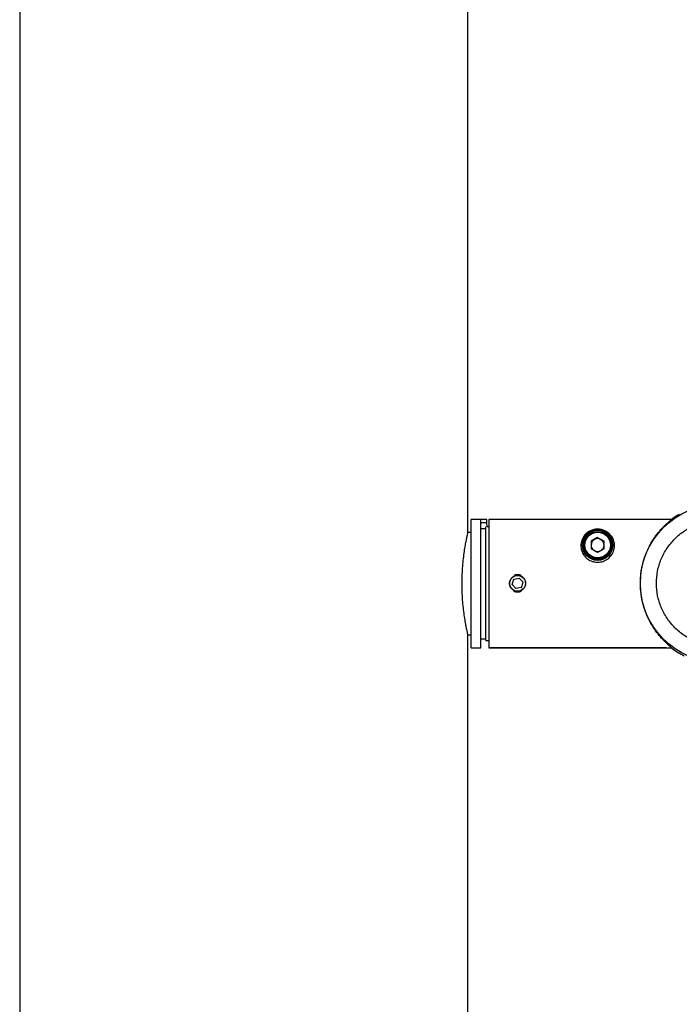
# Model space of a CAD drawing. Units: millimetres. Extents: x 0 to 4718, y -1 to 10803.
# Drawn here: x 2145 to 2351, y 6871 to 7179 of the extents above; entities that cross this region are included whole.
import ezdxf

# ---------------------------------------------------------------- set-up
doc = ezdxf.new("R2010")
doc.units = ezdxf.units.MM
doc.header["$LTSCALE"] = 50
doc.header["$PDSIZE"] = -1
doc.dimstyles.new('RUNG$0', dxfattribs={"dimscale": 4, "dimtxt": 2.5, "dimasz": 2.5, "dimexe": 1.25, "dimexo": 0.625, "dimtad": 1, "dimtih": 1, "dimtoh": 1, "dimdec": 0, "dimzin": 0, "dimdsep": 46, "dimlunit": 6, "dimtxsty": 'Standard', "dimcen": 2.5, "dimse1": 1, "dimse2": 1, "dimclrd": 5, "dimclre": 5, "dimclrt": 2, "dimadec": 0, "dimazin": 0, "dimtfac": 1, "dimtdec": 4, "dimtofl": 0, "dimtmove": 0, "dimatfit": 2, "dimfxl": 1, "dimtolj": 1, "dimtzin": 0, "dimarcsym": 0})

# ---------------------------------------------------------------- blocks, each defined once
blk = doc.blocks.new('*D55')
at = {"color": 5, "lineweight": -2, "transparency": 16777216}
for p, q in [((2865.36, 8466.62), (2865.36, 7785.12)), ((2865.36, 7038.75), (2865.36, 7720.25))]:
    blk.add_line(p, q, dxfattribs=at)
at = {"color": 5, "transparency": 16777216}
for points in [[(2859.36, 8466.62), (2871.36, 8466.62), (2865.36, 8502.62)], [(2859.36, 7038.75), (2871.36, 7038.75), (2865.36, 7002.75)]]:
    blk.add_solid(points, dxfattribs=at)
at = {"layer": 'Defpoints', "color": 0, "transparency": 16777216}
for p in [(2284.72, 8502.62), (2343.67, 7002.75), (2865.36, 7002.75)]:
    blk.add_point(p, dxfattribs=at)
at = {"color": 2, "transparency": 16777216, "insert": (2865.36, 7752.69), "char_height": 42, "attachment_point": 5}
blk.add_mtext('\\A1;{\\fUnivers|b0|i0|c238|p34;1,500}', dxfattribs=at)
blk = doc.blocks.new('*D56')
at = {"color": 5, "lineweight": -2, "transparency": 16777216}
for p, q in [((3096.53, 8466.62), (3096.53, 7535.05)), ((3096.53, 6538.61), (3096.53, 7470.18))]:
    blk.add_line(p, q, dxfattribs=at)
at = {"color": 5, "transparency": 16777216}
for points in [[(3090.53, 8466.62), (3102.53, 8466.62), (3096.53, 8502.62)], [(3090.53, 6538.61), (3102.53, 6538.61), (3096.53, 6502.61)]]:
    blk.add_solid(points, dxfattribs=at)
at = {"layer": 'Defpoints', "color": 0, "transparency": 16777216}
for p in [(2284.72, 8502.62), (2284.82, 6502.61), (3096.53, 6502.61)]:
    blk.add_point(p, dxfattribs=at)
at = {"color": 2, "transparency": 16777216, "insert": (3096.53, 7502.62), "char_height": 42, "attachment_point": 5}
blk.add_mtext('\\A1;{\\fUnivers|b0|i0|c238|p34;2,000}', dxfattribs=at)

msp = doc.modelspace()

# ---------------------------------------------------------------- linework, layer by layer
at = {"color": 7, "linetype": 'Continuous', "lineweight": 25}
for p, q in [((2284.82, 7018.62), (2284.82, 8495.62)), ((2144.82, 7986.62), (2144.82, 582.62)), ((2288.82, 7022.62), (2285.82, 7022.62)), ((2285.82, 6982.62), (2285.82, 7022.62)), ((2288.82, 7022.62), (2288.82, 7022.62)), ((2288.82, 6982.62), (2288.82, 7022.62)), ((2290.68, 7022.62), (2288.82, 7022.62)), ((2290.73, 7021.67), (2288.82, 7021.67)), ((2290.73, 7021.67), (2290.68, 7022.62)), ((2290.8, 7020.33), (2290.73, 7021.67)), ((2291.32, 7022.62), (2291.32, 6982.62)), ((2348.33, 7022.62), (2291.32, 7022.62)), ((2285.82, 7018.62), (2284.82, 7018.62)), ((2288.82, 7019.83), (2290.37, 7019.83)), ((2290.37, 6984.87), (2290.37, 7020.33)), ((2291.32, 7020.37), (2290.8, 7020.37)), ((2326.72, 7018.7), (2326.85, 7019)), ((2326.72, 7018.7), (2326.85, 7018.99)), ((2326.85, 7018.99), (2326.85, 7019)), ((2327.31, 7018.81), (2327.18, 7018.51)), ((2325.32, 7017.05), (2323.28, 7015.87)), ((2324.3, 7016.44), (2323.28, 7015.85)), ((2323.28, 7015.87), (2323.28, 7013.51)), ((2325.32, 7017.03), (2324.3, 7016.44)), ((2325.32, 7017.05), (2327.37, 7015.87)), ((2325.32, 7017.03), (2325.32, 7017.05)), ((2325.32, 7017.03), (2326.34, 7016.44)), ((2326.34, 7016.44), (2327.37, 7015.85)), ((2327.37, 7013.51), (2327.37, 7015.87)), ((2320.72, 7014.66), (2320.72, 7014.65)), ((2321.07, 7014.69), (2321.07, 7014.66)), ((2325.32, 7012.33), (2323.28, 7013.51)), ((2327.37, 7013.51), (2325.32, 7012.33)), ((2329.57, 7014.66), (2329.57, 7014.69)), ((2329.92, 7014.65), (2329.92, 7014.66)), ((2298.63, 7002.34), (2299.15, 7004)), ((2298.64, 7002.34), (2299.15, 7003.98)), ((2299.15, 7004), (2300.83, 7004.38)), ((2299.15, 7003.98), (2300.83, 7004.37)), ((2299.15, 7003.98), (2299.15, 7004)), ((2302.01, 7003.11), (2300.83, 7004.38)), ((2300.83, 7004.37), (2300.83, 7004.38)), ((2302.01, 7003.1), (2300.83, 7004.37)), ((2301.5, 7001.46), (2302.01, 7003.11)), ((2298.63, 7002.34), (2299.81, 7001.07)), ((2301.5, 7001.46), (2299.81, 7001.07)), ((2284.82, 582.62), (2284.82, 6986.62)), ((2284.82, 6986.62), (2285.82, 6986.62)), ((2288.82, 6985.37), (2290.37, 6985.37)), ((2290.37, 6984.87), (2291.32, 6984.87)), ((2285.82, 6982.62), (2288.82, 6982.62)), ((2346.71, 6982.62), (2291.32, 6982.62)), ((2291.32, 6982.62), (2348.32, 6982.62)), ((2348.61, 6982.37), (2348.28, 6982.62)), ((2348.61, 6982.37), (2348.63, 6982.39))]:
    msp.add_line(p, q, dxfattribs=at)
for centre, radius in [((2363.32, 7002.73), 24.65), ((2325.32, 7014.65), 4.75), ((2325.32, 7014.69), 4.25), ((2325.32, 7014.69), 4), ((2300.32, 7002.73), 2.45)]:
    msp.add_circle(centre, radius, dxfattribs=at)
for centre, radius, start, end in [((2363.32, 7002.61), 25, 119.9996, 126.8562), ((2325.32, 7014.66), 4.6, 70.6675, 64.4366), ((2325.32, 7014.67), 2.04, 119.9994, 179.9998), ((2325.32, 7014.67), 2.04, 60.0004, 119.9996), ((2325.32, 7014.67), 2.04, 0.0002, 60.0006), ((2325.32, 7014.65), 4.6, 180.0007, 359.9993), ((2325.32, 7014.66), 4.25, 180.0007, 359.9993), ((2325.32, 7014.67), 2.04, 180.0001, 233.745), ((2325.32, 7014.67), 2.04, 246.256, 293.744), ((2325.32, 7014.67), 2.04, 306.255, 359.9999), ((2300.32, 7002.73), 2.7, 63.1191, 116.8809), ((2300.32, 7002.73), 2.7, 242.7936, 297.2064), ((2363.32, 7002.61), 25, 233.1172, 240.0004), ((2363.31, 7002.59), 25, 234.0001, 244.0002)]:
    msp.add_arc(centre, radius, start, end, dxfattribs=at)
for centre, major_axis, ratio, start_param, end_param in [((2364.27, 7001.9), (19.94, -15.38), 0.993878, 4.677995, 4.693597), ((2362.36, 7003.29), (15.6, 19.57), 0.996034, 3.23374, 3.254779)]:
    msp.add_ellipse(centre, major_axis=major_axis, ratio=ratio, start_param=start_param, end_param=end_param, dxfattribs=at)
for points, knots in [([(2348.32, 6982.62), (2348.32, 6982.63), (2348.33, 6982.65), (2348.09, 6982.88), (2347.43, 6983.47), (2346.36, 6984.48), (2344.94, 6985.98), (2343.43, 6987.87), (2341.97, 6990.13), (2340.68, 6992.71), (2339.7, 6995.41), (2339.04, 6998.18), (2338.68, 7000.93), (2338.64, 7003.73), (2338.9, 7006.45), (2339.43, 7009.03), (2340.2, 7011.48), (2341.19, 7013.79), (2342.46, 7016.07), (2343.92, 7018.16), (2345.4, 7019.89), (2346.7, 7021.17), (2347.61, 7021.97), (2348.14, 7022.43), (2348.34, 7022.6), (2348.33, 7022.61), (2348.33, 7022.62)], [0, 0, 0, 0, 0.015083, 0.050677, 0.086325, 0.135791, 0.185344, 0.237355, 0.289352, 0.339155, 0.388907, 0.430874, 0.472815, 0.514885, 0.556961, 0.597029, 0.63712, 0.681352, 0.725612, 0.779118, 0.832628, 0.877404, 0.922104, 0.953527, 0.984917, 1, 1, 1, 1]), ([(2284.82, 6986.62), (2284.81, 6986.66), (2284.79, 6986.74), (2284.64, 6987.42), (2284.42, 6988.49), (2284.13, 6989.94), (2283.82, 6991.77), (2283.51, 6993.9), (2283.25, 6996.31), (2283.06, 6998.88), (2282.96, 7001.57), (2282.97, 7004.24), (2283.09, 7006.87), (2283.29, 7009.34), (2283.55, 7011.65), (2283.86, 7013.72), (2284.17, 7015.51), (2284.46, 7016.94), (2284.67, 7017.96), (2284.81, 7018.54), (2284.81, 7018.57), (2284.82, 7018.58)], [0, 0, 0, 0, 0.05199, 0.105511, 0.157494, 0.210941, 0.263736, 0.318024, 0.371417, 0.426409, 0.478885, 0.532946, 0.584412, 0.637348, 0.689285, 0.74266, 0.795803, 0.850476, 0.903709, 0.958553, 1, 1, 1, 1]), ([(2325.32, 7009.33), (2324.76, 7009.38), (2323.63, 7009.48), (2322.13, 7010.29), (2320.97, 7011.47), (2320.23, 7012.93), (2319.98, 7014.58), (2320.29, 7016.34), (2321.22, 7017.89), (2322.5, 7018.93), (2323.78, 7019.46), (2324.69, 7019.62), (2325.59, 7019.66), (2326.55, 7019.55), (2327.85, 7019.09), (2329.25, 7018.11), (2330.4, 7016.39), (2330.72, 7014.24), (2330.16, 7012.22), (2329.04, 7010.69), (2327.49, 7009.68), (2326.18, 7009.35), (2325.47, 7009.33), (2325.32, 7009.33)], [0, 0, 0, 0, 0.044826, 0.089644, 0.134721, 0.181405, 0.232418, 0.291685, 0.363074, 0.424917, 0.460936, 0.489265, 0.500304, 0.532839, 0.565035, 0.62285, 0.703973, 0.785216, 0.839725, 0.894502, 0.943061, 0.988535, 1, 1, 1, 1]), ([(2302.82, 7002.73), (2302.8, 7003.01), (2302.74, 7003.57), (2302.31, 7004.31), (2301.68, 7004.88), (2300.89, 7005.21), (2300.04, 7005.26), (2299.22, 7005.02), (2298.53, 7004.53), (2298.03, 7003.84), (2297.79, 7003.02), (2297.84, 7002.16), (2298.16, 7001.38), (2298.73, 7000.74), (2299.47, 7000.32), (2300.32, 7000.18), (2301.16, 7000.32), (2301.9, 7000.73), (2302.47, 7001.36), (2302.78, 7002.07), (2302.81, 7002.54), (2302.82, 7002.73)], [0, 0, 0, 0, 0.053404, 0.106797, 0.160449, 0.214279, 0.267826, 0.321071, 0.374466, 0.428228, 0.482003, 0.535419, 0.588664, 0.642186, 0.696011, 0.749689, 0.802996, 0.856287, 0.909939, 0.96377, 1, 1, 1, 1])]:
    msp.add_open_spline(points, degree=3, knots=knots, dxfattribs=at)
msp.add_open_spline([(2363.32, 6983.1), (2362.04, 6983.18), (2359.47, 6983.32), (2355.75, 6984.49), (2352.34, 6986.31), (2349.34, 6988.77), (2346.88, 6991.77), (2345.05, 6995.19), (2343.93, 6998.9), (2343.55, 7002.75), (2343.93, 7006.61), (2345.05, 7010.32), (2346.88, 7013.74), (2349.34, 7016.74), (2352.34, 7019.2), (2355.75, 7021.02), (2359.47, 7022.19), (2362.04, 7022.33), (2363.32, 7022.41)], degree=3, dxfattribs=at)

# ---------------------------------------------------------------- dimensions: what is measured, and where the dimension line sits
at = {"color": 0}
for base, p2, picture, middle in [((2865.36, 7002.75), (2343.67, 7002.75), '*D55', (2865.36, 7752.69)), ((3096.53, 6502.61), (2284.82, 6502.61), '*D56', (3096.53, 7502.62))]:
    dim = msp.add_linear_dim(base=base, p1=(2284.72, 8502.62), p2=p2, angle=90, text='{\\fUnivers|b0|i0|c238|p34;<>}', dimstyle='RUNG$0', override={"dimscale": 12, "dimtxt": 3.5, "dimasz": 3}, dxfattribs=at)
    dim.commit()
    dim.dimension.update_dxf_attribs({"geometry": picture, "text_midpoint": middle})

doc.saveas('drawing.dxf')
